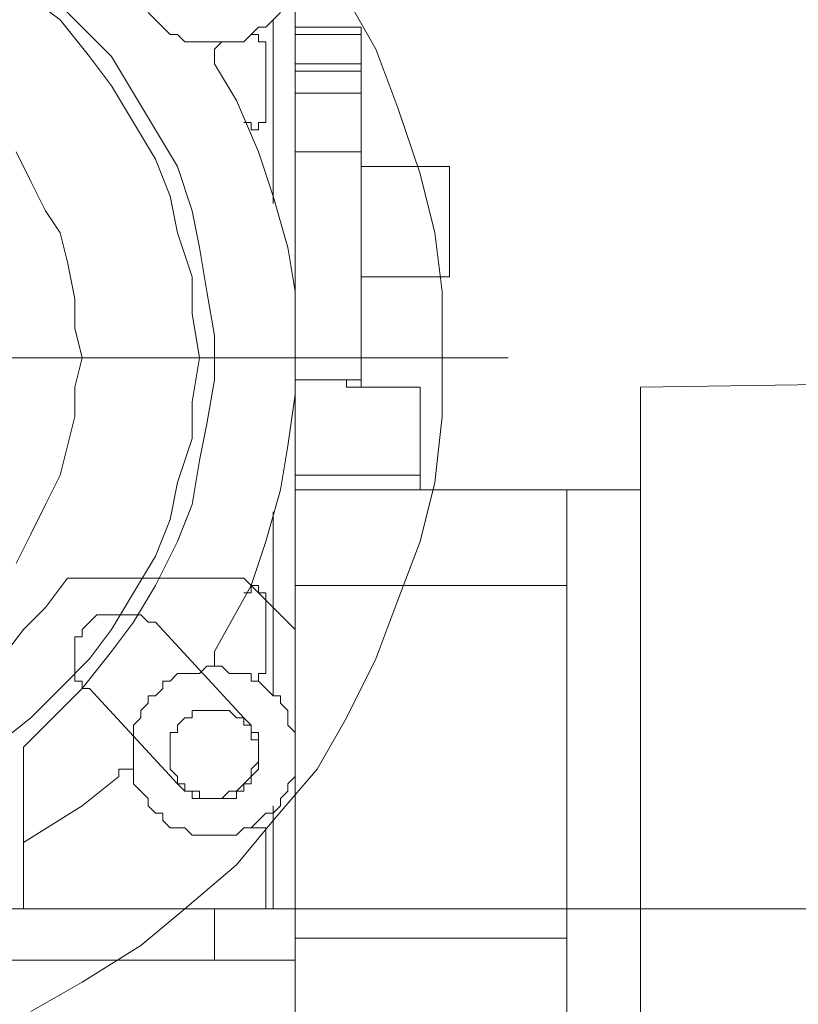
# Model space of a CAD drawing. Units: millimetres. Extents: x -1114 to 3252, y -12789 to 8351.
# Drawn here: x 2642 to 2649, y 8194 to 8203 of the extents above; entities that cross this region are included whole.
import ezdxf

# ---------------------------------------------------------------- set-up
doc = ezdxf.new("R2010")
doc.units = ezdxf.units.MM
doc.layers.add('Вспомогат. линии', color=130, linetype='Continuous', lineweight=13)

msp = doc.modelspace()

# ---------------------------------------------------------------- linework, layer by layer
at = {"layer": 'Вспомогат. линии', "color": 0, "lineweight": 20}
for p, q in [((2644.59397, 8203.66502), (2644.59397, 8190.09178)), ((2642.32125, 8202.90744), (2642.57377, 8202.71805)), ((2642.51064, 8202.90744), (2642.76316, 8202.65492)), ((2645.03589, 8202.90744), (2645.28842, 8202.46552)), ((2643.39448, 8202.71805), (2643.33135, 8202.78118)), ((2644.46771, 8202.78118), (2644.40458, 8202.71805)), ((2642.57377, 8202.71805), (2642.8263, 8202.40239)), ((2643.45761, 8202.65492), (2643.39448, 8202.71805)), ((2644.40458, 8202.71805), (2644.34145, 8202.65492)), ((2644.40458, 8202.71805), (2644.40458, 8201.13976)), ((2642.76316, 8202.65492), (2643.01569, 8202.40239)), ((2643.52074, 8202.59178), (2643.45761, 8202.65492)), ((2643.45761, 8202.65492), (2643.45761, 8202.65492)), ((2644.27832, 8202.65492), (2644.21518, 8202.59178)), ((2644.34145, 8202.65492), (2644.27832, 8202.65492)), ((2644.59397, 8202.65492), (2645.16215, 8202.65492)), ((2645.16215, 8202.65492), (2645.16215, 8199.56148)), ((2643.58387, 8202.59178), (2643.52074, 8202.59178)), ((2643.647, 8202.52865), (2643.58387, 8202.59178)), ((2643.71013, 8202.52865), (2643.647, 8202.52865)), ((2643.77327, 8202.52865), (2643.71013, 8202.52865)), ((2643.8364, 8202.52865), (2643.77327, 8202.52865)), ((2643.89953, 8202.52865), (2643.8364, 8202.52865)), ((2643.89953, 8202.46552), (2643.96266, 8202.52865)), ((2643.96266, 8202.52865), (2643.89953, 8202.52865)), ((2643.96266, 8202.52865), (2643.96266, 8202.52865)), ((2643.96266, 8202.52865), (2643.96266, 8202.52865)), ((2643.96266, 8202.52865), (2643.96266, 8202.52865)), ((2644.02579, 8202.52865), (2643.96266, 8202.52865)), ((2644.08892, 8202.52865), (2644.02579, 8202.52865)), ((2644.15205, 8202.52865), (2644.08892, 8202.52865)), ((2644.21518, 8202.59178), (2644.15205, 8202.52865)), ((2644.21518, 8202.59178), (2644.21518, 8202.59178)), ((2644.21518, 8202.59178), (2644.21518, 8202.59178)), ((2644.21518, 8202.59178), (2644.21518, 8202.59178)), ((2644.21518, 8202.59178), (2644.21518, 8202.59178)), ((2644.21518, 8202.59178), (2644.21518, 8202.59178)), ((2644.21518, 8202.59178), (2644.27832, 8202.59178)), ((2644.21518, 8202.59178), (2644.21518, 8202.59178)), ((2644.27832, 8202.59178), (2644.27832, 8202.59178)), ((2644.27832, 8202.59178), (2644.27832, 8202.59178)), ((2644.27832, 8202.59178), (2644.27832, 8202.59178)), ((2644.27832, 8202.59178), (2644.27832, 8202.59178)), ((2644.27832, 8202.59178), (2644.27832, 8202.59178)), ((2644.27832, 8202.59178), (2644.27832, 8202.59178)), ((2644.27832, 8202.59178), (2644.27832, 8202.59178)), ((2644.27832, 8202.59178), (2644.27832, 8202.52865)), ((2644.27832, 8202.52865), (2644.34145, 8202.52865)), ((2644.34145, 8202.52865), (2644.34145, 8202.52865)), ((2644.34145, 8202.52865), (2644.34145, 8202.52865)), ((2644.34145, 8202.52865), (2644.34145, 8202.52865)), ((2644.34145, 8202.52865), (2644.34145, 8202.52865)), ((2644.34145, 8202.52865), (2644.34145, 8202.52865)), ((2644.34145, 8202.52865), (2644.34145, 8202.52865)), ((2644.34145, 8202.52865), (2644.34145, 8202.52865)), ((2644.34145, 8202.52865), (2644.34145, 8202.46552)), ((2644.59397, 8202.59178), (2645.16215, 8202.59178)), ((2643.89953, 8202.40239), (2643.89953, 8202.46552)), ((2643.89953, 8202.46552), (2643.89953, 8202.46552)), ((2643.89953, 8202.46552), (2643.89953, 8202.46552)), ((2643.89953, 8202.46552), (2643.89953, 8202.46552)), ((2643.89953, 8202.46552), (2643.89953, 8202.46552)), ((2643.89953, 8202.46552), (2643.89953, 8202.46552)), ((2643.89953, 8202.46552), (2643.89953, 8202.46552)), ((2643.89953, 8202.46552), (2643.89953, 8202.46552)), ((2643.89953, 8202.46552), (2643.89953, 8202.46552)), ((2643.89953, 8202.46552), (2643.89953, 8202.46552)), ((2643.89953, 8202.46552), (2643.89953, 8202.46552)), ((2644.34145, 8202.46552), (2644.34145, 8201.89734)), ((2645.28842, 8202.46552), (2645.47781, 8201.96047)), ((2642.8263, 8202.40239), (2643.01569, 8202.14987)), ((2643.01569, 8202.40239), (2643.20508, 8202.08673)), ((2643.89953, 8202.33926), (2643.89953, 8202.40239)), ((2643.89953, 8202.40239), (2643.89953, 8202.40239)), ((2643.89953, 8202.40239), (2643.89953, 8202.40239)), ((2643.89953, 8202.40239), (2643.89953, 8202.40239)), ((2643.89953, 8202.40239), (2643.89953, 8202.40239)), ((2643.89953, 8202.40239), (2643.89953, 8202.40239)), ((2643.89953, 8202.40239), (2643.89953, 8202.40239)), ((2643.89953, 8202.40239), (2643.89953, 8202.40239)), ((2643.89953, 8202.33926), (2644.08892, 8202.0236)), ((2644.59397, 8202.33926), (2645.16215, 8202.33926)), ((2644.59397, 8202.27613), (2645.16215, 8202.27613)), ((2643.01569, 8202.14987), (2643.20508, 8201.83421)), ((2643.20508, 8202.08673), (2643.39448, 8201.77108)), ((2645.16215, 8202.08673), (2644.59397, 8202.08673)), ((2644.08892, 8202.0236), (2644.27832, 8201.58168)), ((2645.47781, 8201.96047), (2645.6672, 8201.39229)), ((2643.20508, 8201.83421), (2643.39448, 8201.51855)), ((2644.21518, 8201.83421), (2644.15205, 8201.83421)), ((2644.15205, 8201.83421), (2644.15205, 8201.83421)), ((2644.15205, 8201.83421), (2644.15205, 8201.83421)), ((2644.15205, 8201.83421), (2644.15205, 8201.83421)), ((2644.15205, 8201.83421), (2644.15205, 8201.83421)), ((2644.21518, 8201.77108), (2644.21518, 8201.83421)), ((2644.21518, 8201.83421), (2644.21518, 8201.83421)), ((2644.21518, 8201.83421), (2644.21518, 8201.83421)), ((2644.21518, 8201.83421), (2644.21518, 8201.83421)), ((2644.21518, 8201.83421), (2644.21518, 8201.83421)), ((2644.34145, 8201.83421), (2644.27832, 8201.83421)), ((2644.27832, 8201.83421), (2644.27832, 8201.83421)), ((2644.27832, 8201.83421), (2644.27832, 8201.83421)), ((2644.27832, 8201.83421), (2644.27832, 8201.83421)), ((2644.27832, 8201.83421), (2644.27832, 8201.83421)), ((2644.27832, 8201.83421), (2644.27832, 8201.77108)), ((2644.34145, 8201.89734), (2644.34145, 8201.89734)), ((2644.34145, 8201.89734), (2644.34145, 8201.89734)), ((2644.34145, 8201.89734), (2644.34145, 8201.83421)), ((2644.34145, 8201.83421), (2644.34145, 8201.83421)), ((2644.34145, 8201.83421), (2644.34145, 8201.83421)), ((2644.34145, 8201.83421), (2644.34145, 8201.83421)), ((2644.34145, 8201.83421), (2644.34145, 8201.83421)), ((2644.34145, 8201.83421), (2644.34145, 8201.83421)), ((2644.34145, 8201.83421), (2644.34145, 8201.83421)), ((2643.39448, 8201.77108), (2643.58387, 8201.45542)), ((2644.27832, 8201.77108), (2644.21518, 8201.77108)), ((2644.21518, 8201.77108), (2644.21518, 8201.77108)), ((2644.21518, 8201.77108), (2644.21518, 8201.77108)), ((2644.21518, 8201.77108), (2644.21518, 8201.77108)), ((2644.27832, 8201.77108), (2644.27832, 8201.77108)), ((2644.27832, 8201.77108), (2644.27832, 8201.77108)), ((2642.19498, 8201.58168), (2642.32125, 8201.32916)), ((2644.27832, 8201.58168), (2644.40458, 8201.2029)), ((2645.16215, 8201.58168), (2644.59397, 8201.58168)), ((2643.39448, 8201.51855), (2643.52074, 8201.2029)), ((2643.58387, 8201.45542), (2643.71013, 8201.07663)), ((2645.91973, 8201.45542), (2645.16215, 8201.45542)), ((2645.91973, 8200.50845), (2645.91973, 8201.45542)), ((2642.32125, 8201.32916), (2642.44751, 8201.07663)), ((2645.6672, 8201.39229), (2645.79347, 8200.88724)), ((2643.52074, 8201.2029), (2643.58387, 8200.88724)), ((2644.40458, 8201.2029), (2644.53084, 8200.76098)), ((2642.44751, 8201.07663), (2642.57377, 8200.88724)), ((2643.71013, 8201.07663), (2643.77327, 8200.76098)), ((2642.57377, 8200.88724), (2642.6369, 8200.63471)), ((2643.58387, 8200.88724), (2643.71013, 8200.50845)), ((2645.79347, 8200.88724), (2645.8566, 8200.38219)), ((2643.77327, 8200.76098), (2643.8364, 8200.38219)), ((2644.53084, 8200.76098), (2644.59397, 8200.38219)), ((2642.6369, 8200.63471), (2642.70003, 8200.31906)), ((2643.71013, 8200.50845), (2643.71013, 8200.19279)), ((2645.91973, 8200.50845), (2645.16215, 8200.50845)), ((2642.70003, 8200.31906), (2642.70003, 8200.06653)), ((2643.8364, 8200.38219), (2643.89953, 8200.0034)), ((2644.59397, 8200.38219), (2644.59397, 8199.94027)), ((2645.8566, 8200.38219), (2645.8566, 8199.81401)), ((2643.71013, 8200.19279), (2643.77327, 8199.81401)), ((2642.70003, 8200.06653), (2642.76316, 8199.81401)), ((2643.89953, 8200.0034), (2643.89953, 8199.62461)), ((2644.59397, 8199.94027), (2644.59397, 8199.49835)), ((2646.42478, 8199.81401), (2633.04094, 8199.81401)), ((2642.76316, 8199.81401), (2642.70003, 8199.56148)), ((2643.77327, 8199.81401), (2643.71013, 8199.43522)), ((2645.8566, 8199.81401), (2645.8566, 8199.30896)), ((2642.70003, 8199.56148), (2642.70003, 8199.30896)), ((2643.89953, 8199.62461), (2643.8364, 8199.24582)), ((2644.59397, 8199.62461), (2645.16215, 8199.62461)), ((2645.03589, 8199.62461), (2645.03589, 8199.56148)), ((2645.03589, 8199.56148), (2645.60407, 8199.56148)), ((2645.60407, 8199.56148), (2645.6672, 8199.56148)), ((2645.60407, 8199.56148), (2645.60407, 8199.56148)), ((2645.60407, 8199.56148), (2645.60407, 8199.56148)), ((2645.60407, 8199.56148), (2645.60407, 8199.56148)), ((2645.60407, 8199.56148), (2645.60407, 8199.56148)), ((2645.60407, 8199.56148), (2645.60407, 8199.56148)), ((2645.60407, 8199.56148), (2645.60407, 8199.56148)), ((2645.60407, 8199.56148), (2645.60407, 8199.56148)), ((2645.60407, 8199.56148), (2645.60407, 8199.56148)), ((2645.6672, 8199.56148), (2645.6672, 8199.49835)), ((2645.6672, 8199.56148), (2645.6672, 8199.56148)), ((2645.6672, 8199.56148), (2645.6672, 8199.56148)), ((2645.6672, 8199.56148), (2645.6672, 8199.56148)), ((2645.6672, 8199.56148), (2645.6672, 8199.56148)), ((2645.6672, 8199.56148), (2645.6672, 8199.56148)), ((2645.6672, 8199.56148), (2645.6672, 8199.56148)), ((2645.6672, 8199.56148), (2645.6672, 8199.56148)), ((2645.6672, 8199.56148), (2645.6672, 8199.56148)), ((2645.6672, 8199.56148), (2645.6672, 8199.56148)), ((2645.6672, 8199.56148), (2645.6672, 8199.56148)), ((2647.56114, 8199.56148), (2651.72781, 8199.62461)), ((2647.56114, 8190.59683), (2647.56114, 8199.56148)), ((2644.59397, 8199.49835), (2644.53084, 8199.05643)), ((2645.6672, 8199.49835), (2645.6672, 8199.49835)), ((2645.6672, 8199.49835), (2645.6672, 8199.49835)), ((2645.6672, 8199.49835), (2645.6672, 8199.49835)), ((2645.6672, 8199.49835), (2645.6672, 8199.49835)), ((2645.6672, 8198.67764), (2645.6672, 8199.49835)), ((2643.71013, 8199.43522), (2643.71013, 8199.11956)), ((2642.70003, 8199.30896), (2642.6369, 8199.05643)), ((2645.8566, 8199.30896), (2645.79347, 8198.74077)), ((2643.8364, 8199.24582), (2643.77327, 8198.93017)), ((2642.6369, 8199.05643), (2642.57377, 8198.80391)), ((2643.71013, 8199.11956), (2643.58387, 8198.74077)), ((2644.53084, 8199.05643), (2644.46771, 8198.67764)), ((2643.77327, 8198.93017), (2643.71013, 8198.55138)), ((2642.57377, 8198.80391), (2642.44751, 8198.55138)), ((2644.59397, 8198.80391), (2645.6672, 8198.80391)), ((2643.58387, 8198.74077), (2643.52074, 8198.42512)), ((2645.79347, 8198.74077), (2645.6672, 8198.23572)), ((2644.46771, 8198.67764), (2644.34145, 8198.23572)), ((2644.59397, 8198.67764), (2645.6672, 8198.67764)), ((2647.56114, 8198.67764), (2645.6672, 8198.67764)), ((2646.92983, 8193.24835), (2646.92983, 8198.67764)), ((2642.44751, 8198.55138), (2642.32125, 8198.29886)), ((2643.71013, 8198.55138), (2643.58387, 8198.23572)), ((2644.40458, 8198.48825), (2644.40458, 8196.90997)), ((2643.52074, 8198.42512), (2643.39448, 8198.10946)), ((2642.32125, 8198.29886), (2642.19498, 8198.04633)), ((2643.58387, 8198.23572), (2643.39448, 8197.85694)), ((2644.34145, 8198.23572), (2644.21518, 8197.85694)), ((2645.6672, 8198.23572), (2645.47781, 8197.73067)), ((2643.39448, 8198.10946), (2643.20508, 8197.7938)), ((2642.6369, 8197.92007), (2642.44751, 8197.66754)), ((2642.6369, 8197.92007), (2644.15205, 8197.92007)), ((2643.39448, 8197.85694), (2643.20508, 8197.54128)), ((2644.21518, 8197.85694), (2643.89953, 8197.28875)), ((2644.59397, 8197.47815), (2644.15205, 8197.92007)), ((2644.21518, 8197.7938), (2644.21518, 8197.85694)), ((2644.21518, 8197.85694), (2644.21518, 8197.85694)), ((2644.21518, 8197.85694), (2644.21518, 8197.85694)), ((2644.21518, 8197.85694), (2644.21518, 8197.85694)), ((2644.21518, 8197.85694), (2644.21518, 8197.85694)), ((2644.21518, 8197.85694), (2644.21518, 8197.85694)), ((2644.21518, 8197.85694), (2644.21518, 8197.85694)), ((2644.21518, 8197.85694), (2644.27832, 8197.85694)), ((2644.27832, 8197.85694), (2644.27832, 8197.85694)), ((2644.27832, 8197.85694), (2644.27832, 8197.85694)), ((2644.27832, 8197.85694), (2644.27832, 8197.85694)), ((2644.27832, 8197.85694), (2644.27832, 8197.85694)), ((2644.27832, 8197.85694), (2644.27832, 8197.85694)), ((2644.27832, 8197.85694), (2644.27832, 8197.7938)), ((2646.92983, 8197.85694), (2644.59397, 8197.85694)), ((2643.20508, 8197.7938), (2643.01569, 8197.47815)), ((2644.15205, 8197.7938), (2644.15205, 8197.7938)), ((2644.15205, 8197.7938), (2644.15205, 8197.7938)), ((2644.15205, 8197.7938), (2644.15205, 8197.7938)), ((2644.15205, 8197.7938), (2644.15205, 8197.7938)), ((2644.15205, 8197.7938), (2644.21518, 8197.7938)), ((2644.21518, 8197.7938), (2644.21518, 8197.7938)), ((2644.27832, 8197.7938), (2644.27832, 8197.7938)), ((2644.27832, 8197.7938), (2644.27832, 8197.7938)), ((2644.27832, 8197.7938), (2644.34145, 8197.7938)), ((2644.34145, 8197.7938), (2644.34145, 8197.7938)), ((2644.34145, 8197.7938), (2644.34145, 8197.7938)), ((2644.34145, 8197.7938), (2644.34145, 8197.7938)), ((2644.34145, 8197.7938), (2644.34145, 8197.7938)), ((2644.34145, 8197.7938), (2644.34145, 8197.7938)), ((2644.34145, 8197.7938), (2644.34145, 8197.7938)), ((2644.34145, 8197.7938), (2644.34145, 8197.73067)), ((2644.34145, 8197.73067), (2644.34145, 8197.16249)), ((2644.34145, 8197.73067), (2644.34145, 8197.73067)), ((2645.47781, 8197.73067), (2645.28842, 8197.22562)), ((2642.44751, 8197.66754), (2642.25811, 8197.47815)), ((2642.8263, 8197.54128), (2642.88943, 8197.60441)), ((2642.88943, 8197.60441), (2642.88943, 8197.60441)), ((2642.88943, 8197.60441), (2642.95256, 8197.60441)), ((2642.95256, 8197.60441), (2642.95256, 8197.60441)), ((2642.95256, 8197.60441), (2643.01569, 8197.60441)), ((2643.01569, 8197.60441), (2643.07882, 8197.60441)), ((2643.07882, 8197.60441), (2643.07882, 8197.60441)), ((2643.07882, 8197.60441), (2643.14195, 8197.60441)), ((2643.14195, 8197.60441), (2643.14195, 8197.60441)), ((2643.14195, 8197.60441), (2643.20508, 8197.60441)), ((2643.20508, 8197.60441), (2643.20508, 8197.60441)), ((2643.20508, 8197.60441), (2643.26821, 8197.60441)), ((2643.26821, 8197.60441), (2643.26821, 8197.60441)), ((2643.26821, 8197.60441), (2643.33135, 8197.54128)), ((2642.76316, 8197.47815), (2642.8263, 8197.54128)), ((2642.8263, 8197.54128), (2642.8263, 8197.54128)), ((2642.8263, 8197.54128), (2642.8263, 8197.54128)), ((2643.20508, 8197.54128), (2643.01569, 8197.28875)), ((2643.33135, 8197.54128), (2643.33135, 8197.54128)), ((2643.33135, 8197.54128), (2643.39448, 8197.54128)), ((2643.39448, 8197.54128), (2644.15205, 8196.72057)), ((2642.25811, 8197.47815), (2642.06872, 8197.22562)), ((2642.76316, 8197.41502), (2642.76316, 8197.47815)), ((2642.76316, 8197.47815), (2642.76316, 8197.47815)), ((2643.01569, 8197.47815), (2642.8263, 8197.22562)), ((2642.70003, 8197.35189), (2642.70003, 8197.41502)), ((2642.70003, 8197.41502), (2642.76316, 8197.41502)), ((2642.70003, 8197.28875), (2642.70003, 8197.35189)), ((2642.70003, 8197.35189), (2642.70003, 8197.35189)), ((2642.70003, 8197.22562), (2642.70003, 8197.28875)), ((2642.70003, 8197.28875), (2642.70003, 8197.28875)), ((2643.01569, 8197.28875), (2642.76316, 8196.9731)), ((2643.89953, 8197.22562), (2643.89953, 8197.28875)), ((2643.89953, 8197.28875), (2643.89953, 8197.28875)), ((2642.8263, 8197.22562), (2642.57377, 8196.9731)), ((2642.70003, 8197.16249), (2642.70003, 8197.22562)), ((2643.89953, 8197.16249), (2643.89953, 8197.22562)), ((2643.89953, 8197.22562), (2643.89953, 8197.22562)), ((2643.89953, 8197.22562), (2643.89953, 8197.22562)), ((2643.89953, 8197.22562), (2643.89953, 8197.22562)), ((2643.89953, 8197.22562), (2643.89953, 8197.22562)), ((2643.89953, 8197.22562), (2643.89953, 8197.22562)), ((2643.89953, 8197.22562), (2643.89953, 8197.22562)), ((2643.89953, 8197.22562), (2643.89953, 8197.22562)), ((2645.28842, 8197.22562), (2645.03589, 8196.72057)), ((2642.70003, 8197.09936), (2642.70003, 8197.16249)), ((2642.70003, 8197.16249), (2642.70003, 8197.16249)), ((2642.70003, 8197.03623), (2642.70003, 8197.09936)), ((2642.70003, 8197.09936), (2642.70003, 8197.09936)), ((2643.52074, 8197.03623), (2643.58387, 8197.09936)), ((2643.58387, 8197.09936), (2643.647, 8197.09936)), ((2643.647, 8197.09936), (2643.71013, 8197.09936)), ((2643.71013, 8197.09936), (2643.77327, 8197.09936)), ((2643.77327, 8197.09936), (2643.8364, 8197.16249)), ((2643.8364, 8197.16249), (2643.89953, 8197.16249)), ((2643.96266, 8197.16249), (2643.89953, 8197.16249)), ((2643.89953, 8197.16249), (2643.89953, 8197.16249)), ((2643.89953, 8197.16249), (2643.89953, 8197.16249)), ((2643.89953, 8197.16249), (2643.89953, 8197.16249)), ((2643.89953, 8197.16249), (2643.89953, 8197.16249)), ((2643.89953, 8197.16249), (2643.89953, 8197.16249)), ((2643.89953, 8197.16249), (2643.89953, 8197.16249)), ((2643.89953, 8197.16249), (2643.89953, 8197.16249)), ((2643.89953, 8197.16249), (2643.89953, 8197.16249)), ((2643.89953, 8197.16249), (2643.89953, 8197.16249)), ((2643.89953, 8197.16249), (2643.96266, 8197.16249)), ((2643.96266, 8197.16249), (2643.96266, 8197.16249)), ((2643.96266, 8197.16249), (2643.96266, 8197.16249)), ((2643.96266, 8197.16249), (2643.96266, 8197.16249)), ((2643.96266, 8197.16249), (2644.02579, 8197.09936)), ((2644.02579, 8197.09936), (2644.08892, 8197.09936)), ((2644.08892, 8197.09936), (2644.15205, 8197.09936)), ((2644.15205, 8197.09936), (2644.21518, 8197.09936)), ((2644.21518, 8197.09936), (2644.21518, 8197.03623)), ((2644.34145, 8197.09936), (2644.27832, 8197.09936)), ((2644.27832, 8197.09936), (2644.27832, 8197.09936)), ((2644.27832, 8197.09936), (2644.27832, 8197.03623)), ((2644.34145, 8197.16249), (2644.34145, 8197.16249)), ((2644.34145, 8197.16249), (2644.34145, 8197.09936)), ((2644.34145, 8197.09936), (2644.34145, 8197.09936)), ((2644.34145, 8197.09936), (2644.34145, 8197.09936)), ((2644.34145, 8197.09936), (2644.34145, 8197.09936)), ((2644.34145, 8197.09936), (2644.34145, 8197.09936)), ((2644.34145, 8197.09936), (2644.34145, 8197.09936)), ((2644.34145, 8197.09936), (2644.34145, 8197.09936)), ((2644.34145, 8197.09936), (2644.34145, 8197.09936)), ((2642.76316, 8197.03623), (2642.70003, 8197.03623)), ((2642.76316, 8196.9731), (2642.76316, 8197.03623)), ((2643.45761, 8196.9731), (2643.45761, 8197.03623)), ((2643.45761, 8197.03623), (2643.52074, 8197.03623)), ((2644.27832, 8197.03623), (2644.21518, 8197.03623)), ((2644.21518, 8197.03623), (2644.21518, 8197.03623)), ((2644.21518, 8197.03623), (2644.21518, 8197.03623)), ((2644.21518, 8197.03623), (2644.21518, 8197.03623)), ((2644.21518, 8197.03623), (2644.21518, 8197.03623)), ((2644.21518, 8197.03623), (2644.21518, 8197.03623)), ((2644.21518, 8197.03623), (2644.27832, 8197.03623)), ((2644.27832, 8197.03623), (2644.27832, 8197.03623)), ((2644.27832, 8197.03623), (2644.27832, 8197.03623)), ((2644.27832, 8197.03623), (2644.27832, 8197.03623)), ((2644.27832, 8197.03623), (2644.27832, 8197.03623)), ((2644.27832, 8197.03623), (2644.27832, 8197.03623)), ((2644.27832, 8197.03623), (2644.34145, 8196.9731)), ((2642.57377, 8196.9731), (2642.32125, 8196.72057)), ((2642.76316, 8196.9731), (2642.51064, 8196.72057)), ((2642.8263, 8196.9731), (2642.76316, 8196.9731)), ((2642.76316, 8196.9731), (2642.76316, 8196.9731)), ((2643.58387, 8196.15239), (2642.8263, 8196.9731)), ((2643.39448, 8196.90997), (2643.45761, 8196.9731)), ((2644.34145, 8196.9731), (2644.40458, 8196.90997)), ((2643.26821, 8196.7837), (2643.33135, 8196.84683)), ((2643.33135, 8196.84683), (2643.33135, 8196.90997)), ((2643.33135, 8196.90997), (2643.39448, 8196.90997)), ((2644.40458, 8196.90997), (2644.46771, 8196.90997)), ((2644.46771, 8196.90997), (2644.46771, 8196.84683)), ((2644.46771, 8196.84683), (2644.53084, 8196.7837)), ((2643.26821, 8196.72057), (2643.26821, 8196.7837)), ((2643.71013, 8196.72057), (2643.71013, 8196.7837)), ((2643.71013, 8196.7837), (2643.77327, 8196.7837)), ((2643.77327, 8196.7837), (2643.77327, 8196.7837)), ((2643.77327, 8196.7837), (2643.8364, 8196.7837)), ((2643.8364, 8196.7837), (2643.8364, 8196.7837)), ((2643.8364, 8196.7837), (2643.89953, 8196.7837)), ((2643.89953, 8196.7837), (2643.89953, 8196.7837)), ((2643.89953, 8196.7837), (2643.96266, 8196.7837)), ((2643.96266, 8196.7837), (2643.96266, 8196.7837)), ((2643.96266, 8196.7837), (2644.02579, 8196.7837)), ((2644.02579, 8196.7837), (2644.02579, 8196.7837)), ((2644.02579, 8196.7837), (2644.08892, 8196.72057)), ((2644.53084, 8196.7837), (2644.53084, 8196.72057)), ((2642.32125, 8196.72057), (2642.00559, 8196.46805)), ((2642.51064, 8196.72057), (2642.25811, 8196.46805)), ((2643.20508, 8196.65744), (2643.26821, 8196.72057)), ((2643.58387, 8196.65744), (2643.647, 8196.72057)), ((2643.647, 8196.72057), (2643.647, 8196.72057)), ((2643.647, 8196.72057), (2643.647, 8196.72057)), ((2643.647, 8196.72057), (2643.71013, 8196.72057)), ((2644.08892, 8196.72057), (2644.08892, 8196.72057)), ((2644.08892, 8196.72057), (2644.15205, 8196.72057)), ((2644.15205, 8196.72057), (2644.21518, 8196.65744)), ((2644.15205, 8196.72057), (2644.15205, 8196.72057)), ((2644.15205, 8196.72057), (2644.15205, 8196.65744)), ((2644.53084, 8196.72057), (2644.53084, 8196.65744)), ((2645.03589, 8196.72057), (2644.78337, 8196.27865)), ((2643.20508, 8196.59431), (2643.20508, 8196.65744)), ((2643.20508, 8196.53118), (2643.20508, 8196.59431)), ((2643.52074, 8196.53118), (2643.52074, 8196.59431)), ((2643.52074, 8196.59431), (2643.58387, 8196.59431)), ((2643.58387, 8196.59431), (2643.58387, 8196.65744)), ((2643.58387, 8196.65744), (2643.58387, 8196.65744)), ((2644.15205, 8196.65744), (2644.21518, 8196.65744)), ((2644.21518, 8196.65744), (2644.21518, 8196.65744)), ((2644.21518, 8196.65744), (2644.21518, 8196.59431)), ((2644.21518, 8196.65744), (2644.21518, 8196.59431)), ((2644.21518, 8196.59431), (2644.27832, 8196.59431)), ((2644.21518, 8196.59431), (2644.21518, 8196.59431)), ((2644.21518, 8196.59431), (2644.21518, 8196.53118)), ((2644.27832, 8196.59431), (2644.27832, 8196.53118)), ((2644.53084, 8196.65744), (2644.59397, 8196.59431)), ((2644.59397, 8196.59431), (2644.59397, 8196.53118)), ((2643.20508, 8196.46805), (2643.20508, 8196.53118)), ((2643.52074, 8196.46805), (2643.52074, 8196.53118)), ((2643.52074, 8196.53118), (2643.52074, 8196.53118)), ((2644.21518, 8196.53118), (2644.27832, 8196.53118)), ((2644.27832, 8196.53118), (2644.27832, 8196.53118)), ((2644.27832, 8196.53118), (2644.27832, 8196.46805)), ((2644.27832, 8196.53118), (2644.27832, 8196.46805)), ((2644.59397, 8196.53118), (2644.59397, 8196.46805)), ((2642.25811, 8196.46805), (2642.25811, 8195.14229)), ((2643.20508, 8196.40492), (2643.20508, 8196.46805)), ((2643.52074, 8196.40492), (2643.52074, 8196.46805)), ((2643.52074, 8196.46805), (2643.52074, 8196.46805)), ((2644.27832, 8196.46805), (2644.27832, 8196.46805)), ((2644.27832, 8196.46805), (2644.27832, 8196.40492)), ((2644.27832, 8196.46805), (2644.27832, 8196.46805)), ((2644.27832, 8196.46805), (2644.27832, 8196.40492)), ((2644.59397, 8196.46805), (2644.59397, 8196.40492)), ((2643.20508, 8196.34178), (2643.20508, 8196.40492)), ((2643.20508, 8196.27865), (2643.20508, 8196.34178)), ((2643.52074, 8196.34178), (2643.52074, 8196.40492)), ((2643.52074, 8196.40492), (2643.52074, 8196.40492)), ((2643.52074, 8196.27865), (2643.52074, 8196.34178)), ((2643.52074, 8196.34178), (2643.52074, 8196.34178)), ((2644.27832, 8196.34178), (2644.21518, 8196.27865)), ((2644.27832, 8196.40492), (2644.27832, 8196.40492)), ((2644.27832, 8196.40492), (2644.27832, 8196.34178)), ((2644.27832, 8196.40492), (2644.27832, 8196.40492)), ((2644.27832, 8196.40492), (2644.27832, 8196.34178)), ((2644.27832, 8196.34178), (2644.27832, 8196.34178)), ((2644.27832, 8196.34178), (2644.27832, 8196.27865)), ((2644.27832, 8196.34178), (2644.27832, 8196.34178)), ((2644.59397, 8196.40492), (2644.59397, 8196.34178)), ((2644.59397, 8196.34178), (2644.59397, 8196.27865)), ((2643.07882, 8196.21552), (2643.07882, 8196.27865)), ((2643.07882, 8196.27865), (2643.07882, 8196.27865)), ((2643.07882, 8196.27865), (2643.07882, 8196.27865)), ((2643.07882, 8196.27865), (2643.07882, 8196.27865)), ((2643.07882, 8196.27865), (2643.07882, 8196.27865)), ((2643.07882, 8196.27865), (2643.07882, 8196.27865)), ((2643.07882, 8196.27865), (2643.07882, 8196.27865)), ((2643.07882, 8196.27865), (2643.14195, 8196.27865)), ((2643.14195, 8196.27865), (2643.14195, 8196.27865)), ((2643.14195, 8196.27865), (2643.14195, 8196.27865)), ((2643.14195, 8196.27865), (2643.14195, 8196.27865)), ((2643.14195, 8196.27865), (2643.14195, 8196.27865)), ((2643.14195, 8196.27865), (2643.14195, 8196.27865)), ((2643.14195, 8196.27865), (2643.14195, 8196.27865)), ((2643.14195, 8196.27865), (2643.14195, 8196.27865)), ((2643.14195, 8196.27865), (2643.20508, 8196.27865)), ((2643.20508, 8196.27865), (2643.20508, 8196.21552)), ((2643.20508, 8196.21552), (2643.20508, 8196.27865)), ((2643.58387, 8196.21552), (2643.52074, 8196.27865)), ((2643.52074, 8196.27865), (2643.52074, 8196.27865)), ((2644.27832, 8196.27865), (2644.21518, 8196.21552)), ((2644.21518, 8196.27865), (2644.21518, 8196.27865)), ((2644.21518, 8196.27865), (2644.21518, 8196.21552)), ((2644.27832, 8196.27865), (2644.27832, 8196.27865)), ((2644.78337, 8196.27865), (2644.40458, 8195.83673)), ((2644.59397, 8196.27865), (2644.59397, 8196.21552)), ((2643.07882, 8196.21552), (2642.76316, 8195.963)), ((2643.20508, 8196.21552), (2643.20508, 8196.21552)), ((2643.20508, 8196.21552), (2643.20508, 8196.21552)), ((2643.20508, 8196.21552), (2643.20508, 8196.21552)), ((2643.20508, 8196.21552), (2643.20508, 8196.21552)), ((2643.20508, 8196.21552), (2643.20508, 8196.21552)), ((2643.20508, 8196.21552), (2643.20508, 8196.21552)), ((2643.20508, 8196.15239), (2643.20508, 8196.21552)), ((2643.58387, 8196.15239), (2643.58387, 8196.21552)), ((2643.58387, 8196.21552), (2643.58387, 8196.21552)), ((2644.21518, 8196.21552), (2644.15205, 8196.15239)), ((2644.21518, 8196.21552), (2644.21518, 8196.21552)), ((2644.21518, 8196.21552), (2644.21518, 8196.15239)), ((2644.21518, 8196.21552), (2644.21518, 8196.21552)), ((2644.59397, 8196.21552), (2644.53084, 8196.15239)), ((2643.26821, 8196.08926), (2643.20508, 8196.15239)), ((2643.33135, 8196.02613), (2643.26821, 8196.08926)), ((2643.26821, 8196.08926), (2643.26821, 8196.08926)), ((2643.647, 8196.08926), (2643.58387, 8196.15239)), ((2643.647, 8196.15239), (2643.58387, 8196.15239)), ((2643.647, 8196.08926), (2643.647, 8196.15239)), ((2643.647, 8196.15239), (2643.647, 8196.15239)), ((2643.71013, 8196.08926), (2643.647, 8196.08926)), ((2643.71013, 8196.08926), (2643.647, 8196.08926)), ((2643.71013, 8196.02613), (2643.71013, 8196.08926)), ((2643.77327, 8196.08926), (2643.71013, 8196.08926)), ((2643.71013, 8196.08926), (2643.71013, 8196.08926)), ((2643.77327, 8196.02613), (2643.77327, 8196.08926)), ((2644.02579, 8196.08926), (2643.96266, 8196.02613)), ((2644.08892, 8196.08926), (2644.02579, 8196.08926)), ((2644.02579, 8196.08926), (2644.02579, 8196.08926)), ((2644.15205, 8196.15239), (2644.08892, 8196.08926)), ((2644.15205, 8196.08926), (2644.08892, 8196.08926)), ((2644.08892, 8196.08926), (2644.08892, 8196.08926)), ((2644.08892, 8196.08926), (2644.08892, 8196.02613)), ((2644.08892, 8196.08926), (2644.08892, 8196.08926)), ((2644.21518, 8196.15239), (2644.15205, 8196.15239)), ((2644.15205, 8196.15239), (2644.15205, 8196.08926)), ((2644.15205, 8196.15239), (2644.15205, 8196.15239)), ((2644.15205, 8196.15239), (2644.15205, 8196.15239)), ((2644.53084, 8196.08926), (2644.46771, 8196.02613)), ((2644.53084, 8196.15239), (2644.53084, 8196.08926)), ((2644.53084, 8196.08926), (2644.53084, 8196.08926)), ((2643.33135, 8195.963), (2643.33135, 8196.02613)), ((2643.77327, 8196.02613), (2643.71013, 8196.02613)), ((2643.8364, 8196.02613), (2643.77327, 8196.02613)), ((2643.77327, 8196.02613), (2643.77327, 8196.02613)), ((2643.8364, 8196.02613), (2643.77327, 8196.02613)), ((2643.89953, 8196.02613), (2643.8364, 8196.02613)), ((2643.8364, 8196.02613), (2643.8364, 8196.02613)), ((2643.89953, 8196.02613), (2643.8364, 8196.02613)), ((2643.8364, 8196.02613), (2643.8364, 8196.02613)), ((2643.96266, 8196.02613), (2643.89953, 8196.02613)), ((2643.89953, 8196.02613), (2643.89953, 8196.02613)), ((2643.96266, 8196.02613), (2643.89953, 8196.02613)), ((2643.89953, 8196.02613), (2643.89953, 8196.02613)), ((2644.02579, 8196.02613), (2643.96266, 8196.02613)), ((2643.96266, 8196.02613), (2643.96266, 8196.02613)), ((2643.96266, 8196.02613), (2643.96266, 8196.02613)), ((2644.08892, 8196.02613), (2644.02579, 8196.02613)), ((2644.46771, 8196.02613), (2644.46771, 8195.963)), ((2642.76316, 8195.963), (2642.25811, 8195.64734)), ((2643.39448, 8195.89987), (2643.33135, 8195.963)), ((2644.40458, 8195.963), (2644.40458, 8195.07916)), ((2644.46771, 8195.963), (2644.40458, 8195.89987)), ((2643.45761, 8195.89987), (2643.39448, 8195.89987)), ((2643.45761, 8195.83673), (2643.45761, 8195.89987)), ((2643.52074, 8195.7736), (2643.45761, 8195.83673)), ((2644.40458, 8195.83673), (2644.08892, 8195.45795)), ((2644.27832, 8195.83673), (2644.21518, 8195.7736)), ((2644.34145, 8195.89987), (2644.27832, 8195.83673)), ((2644.40458, 8195.89987), (2644.34145, 8195.89987)), ((2643.58387, 8195.7736), (2643.52074, 8195.7736)), ((2643.647, 8195.7736), (2643.58387, 8195.7736)), ((2643.71013, 8195.71047), (2643.647, 8195.7736)), ((2644.15205, 8195.7736), (2644.08892, 8195.71047)), ((2644.21518, 8195.7736), (2644.15205, 8195.7736)), ((2644.21518, 8195.7736), (2644.21518, 8195.7736)), ((2644.21518, 8195.7736), (2644.21518, 8195.7736)), ((2644.21518, 8195.7736), (2644.21518, 8195.7736)), ((2644.21518, 8195.7736), (2644.21518, 8195.7736)), ((2644.21518, 8195.7736), (2644.21518, 8195.7736)), ((2644.21518, 8195.7736), (2644.27832, 8195.7736)), ((2644.21518, 8195.7736), (2644.21518, 8195.7736)), ((2644.27832, 8195.7736), (2644.27832, 8195.7736)), ((2644.27832, 8195.7736), (2644.27832, 8195.7736)), ((2644.27832, 8195.7736), (2644.27832, 8195.7736)), ((2644.27832, 8195.7736), (2644.27832, 8195.7736)), ((2644.27832, 8195.7736), (2644.27832, 8195.7736)), ((2644.27832, 8195.7736), (2644.27832, 8195.7736)), ((2644.27832, 8195.7736), (2644.27832, 8195.7736)), ((2644.27832, 8195.7736), (2644.27832, 8195.7736)), ((2644.27832, 8195.7736), (2644.34145, 8195.7736)), ((2644.34145, 8195.7736), (2644.34145, 8195.7736)), ((2644.34145, 8195.7736), (2644.34145, 8195.7736)), ((2644.34145, 8195.7736), (2644.34145, 8195.71047)), ((2643.77327, 8195.71047), (2643.71013, 8195.71047)), ((2643.8364, 8195.71047), (2643.77327, 8195.71047)), ((2643.89953, 8195.71047), (2643.8364, 8195.71047)), ((2643.96266, 8195.71047), (2643.89953, 8195.71047)), ((2644.02579, 8195.71047), (2643.96266, 8195.71047)), ((2644.08892, 8195.71047), (2644.02579, 8195.71047)), ((2644.34145, 8195.71047), (2644.34145, 8195.14229)), ((2644.34145, 8195.71047), (2644.34145, 8195.71047)), ((2644.34145, 8195.71047), (2644.34145, 8195.71047)), ((2644.34145, 8195.71047), (2644.34145, 8195.71047)), ((2644.34145, 8195.71047), (2644.34145, 8195.71047)), ((2644.34145, 8195.71047), (2644.34145, 8195.71047)), ((2642.25811, 8195.58421), (2642.25811, 8195.64734)), ((2642.25811, 8195.64734), (2642.25811, 8195.64734)), ((2642.25811, 8195.64734), (2642.25811, 8195.64734)), ((2642.25811, 8195.64734), (2642.25811, 8195.64734)), ((2642.25811, 8195.58421), (2642.25811, 8195.58421)), ((2642.25811, 8195.58421), (2642.25811, 8195.58421)), ((2642.25811, 8195.58421), (2642.25811, 8195.58421)), ((2642.25811, 8195.58421), (2642.25811, 8195.58421)), ((2642.25811, 8195.58421), (2642.25811, 8195.58421)), ((2642.25811, 8195.58421), (2642.25811, 8195.58421)), ((2642.25811, 8195.58421), (2642.25811, 8195.58421)), ((2644.08892, 8195.45795), (2643.647, 8195.07916)), ((2641.81619, 8195.07916), (2642.32125, 8195.07916)), ((2642.25811, 8195.07916), (2642.25811, 8195.14229)), ((2642.25811, 8195.14229), (2642.25811, 8195.14229)), ((2642.25811, 8195.14229), (2642.25811, 8195.14229)), ((2642.25811, 8195.14229), (2642.25811, 8195.14229)), ((2642.25811, 8195.14229), (2642.25811, 8195.14229)), ((2642.25811, 8195.14229), (2642.25811, 8195.14229)), ((2642.25811, 8195.14229), (2642.25811, 8195.14229)), ((2642.25811, 8195.14229), (2642.25811, 8195.14229)), ((2642.25811, 8195.14229), (2642.25811, 8195.14229)), ((2642.32125, 8195.07916), (2642.25811, 8195.07916)), ((2642.25811, 8195.07916), (2642.25811, 8195.07916)), ((2642.25811, 8195.07916), (2642.25811, 8195.07916)), ((2642.25811, 8195.07916), (2642.25811, 8195.07916)), ((2642.25811, 8195.07916), (2642.25811, 8195.07916)), ((2642.32125, 8195.07916), (2646.23539, 8195.07916)), ((2642.32125, 8195.07916), (2642.32125, 8195.07916)), ((2642.32125, 8195.07916), (2642.32125, 8195.07916)), ((2642.32125, 8195.07916), (2642.32125, 8195.07916)), ((2642.32125, 8195.07916), (2642.32125, 8195.07916)), ((2643.647, 8195.07916), (2643.26821, 8194.7635)), ((2643.89953, 8195.07916), (2643.89953, 8194.63724)), ((2644.27832, 8195.07916), (2644.21518, 8195.07916)), ((2644.34145, 8195.07916), (2644.27832, 8195.07916)), ((2644.27832, 8195.07916), (2644.27832, 8195.07916)), ((2644.27832, 8195.07916), (2644.27832, 8195.07916)), ((2644.27832, 8195.07916), (2644.27832, 8195.07916)), ((2644.27832, 8195.07916), (2644.27832, 8195.07916)), ((2644.27832, 8195.07916), (2644.27832, 8195.07916)), ((2644.27832, 8195.07916), (2644.27832, 8195.07916)), ((2644.27832, 8195.07916), (2644.27832, 8195.07916)), ((2644.34145, 8195.14229), (2644.34145, 8195.14229)), ((2644.34145, 8195.14229), (2644.34145, 8195.14229)), ((2644.34145, 8195.14229), (2644.34145, 8195.14229)), ((2644.34145, 8195.14229), (2644.34145, 8195.14229)), ((2644.34145, 8195.14229), (2644.34145, 8195.14229)), ((2644.34145, 8195.14229), (2644.34145, 8195.14229)), ((2644.34145, 8195.14229), (2644.34145, 8195.14229)), ((2644.34145, 8195.14229), (2644.34145, 8195.14229)), ((2644.34145, 8195.14229), (2644.34145, 8195.07916)), ((2674.20256, 8195.07916), (2646.23539, 8195.07916)), ((2646.23539, 8195.07916), (2646.92983, 8195.07916)), ((2644.59397, 8194.82663), (2646.92983, 8194.82663)), ((2643.26821, 8194.7635), (2642.76316, 8194.44784)), ((2644.59397, 8194.63724), (2634.74549, 8194.63724)), ((2642.76316, 8194.44784), (2642.32125, 8194.19532))]:
    msp.add_line(p, q, dxfattribs=at)

doc.saveas('drawing.dxf')
